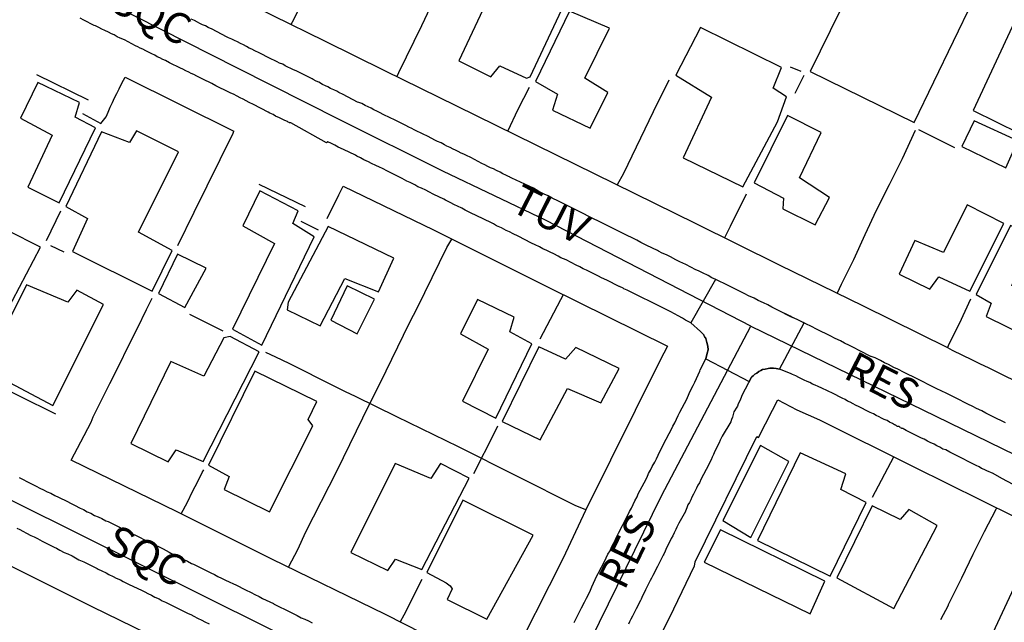
# Model space of a CAD drawing. Units: millimetres. Extents: x 185545 to 187957, y 1663200 to 1665975.
# Drawn here: x 185745 to 185827, y 1663402 to 1663452 of the extents above; entities that cross this region are included whole.
import ezdxf
from ezdxf.enums import TextEntityAlignment as Align

# ---------------------------------------------------------------- set-up
doc = ezdxf.new("R2010")
doc.units = ezdxf.units.MM
for name, color, linetype in [('V-CRUZAMENTO', 1, 'Continuous'), ('V-EDIFICACAO', 2, 'Continuous'), ('V-EIXO_DE_LOGRADOURO', 3, 'Continuous'), ('V-LOTE', 1, 'Continuous'), ('V-NOME_DOS_LOGRADOUROS', 7, 'Continuous'), ('V-QUADRA', 6, 'Continuous'), ('V-TESTADA', 5, 'Continuous')]:
    doc.layers.add(name, color=color, linetype=linetype)

msp = doc.modelspace()

# ---------------------------------------------------------------- linework, layer by layer
at = {"layer": 'V-CRUZAMENTO'}
msp.add_lwpolyline([(185810.102, 1663426.515), (185809.86, 1663426.63), (185809.54, 1663426.8), (185809.02, 1663427.019), (185807.99, 1663427.54), (185807.44, 1663427.82), (185807.1, 1663427.99), (185806.74, 1663428.16), (185806.3, 1663428.37), (185805.98, 1663428.54), (185805.53, 1663428.75), (185805.21, 1663428.92), (185805, 1663429.03), (185804.01, 1663429.5), (185803.5, 1663429.75), (185803.16, 1663429.92), (185802.82, 1663430.09), (185802.795, 1663430.101), (185800.76, 1663426.51), (185801.57, 1663425.79), (185801.82, 1663425.53), (185801.847, 1663425.503), (185801.92, 1663425.32), (185801.971, 1663425.32), (185802.07, 1663424.9), (185802.16, 1663424.6), (185802.18, 1663424.3), (185802.11, 1663424.01), (185801.99, 1663423.56), (185805.583, 1663421.69), (185805.76, 1663422.03), (185805.79, 1663422.05), (185805.91, 1663422.14), (185806.04, 1663422.27), (185806.19, 1663422.37), (185806.38, 1663422.5), (185806.52, 1663422.58), (185806.68, 1663422.67), (185806.89, 1663422.69), (185807.14, 1663422.75), (185807.27, 1663422.79), (185807.57, 1663422.79), (185807.8, 1663422.75), (185808.07, 1663422.69)], close=True, dxfattribs=at)
at = {"layer": 'V-EDIFICACAO'}
for points in [[(185815.54, 1663457.32), (185810.6, 1663447.25), (185819.17, 1663443.04), (185824.03, 1663453.1), (185815.54, 1663457.32)], [(185784.94, 1663455.16), (185781.64, 1663448.13), (185784.26, 1663446.81), (185785.01, 1663447.7), (185787.2, 1663446.68), (185787.52, 1663446.81), (185791.64, 1663455.61), (185789.62, 1663456.64), (185788.91, 1663455.52), (185788.09, 1663455.75), (185787.22, 1663454.36), (185784.94, 1663455.16)], [(185790.76, 1663452.23), (185787.94, 1663446.42), (185789.77, 1663445.38), (185789.35, 1663444.05), (185792.46, 1663442.57), (185793.92, 1663445.51), (185792.02, 1663446.7), (185794.05, 1663450.81), (185790.76, 1663452.23)], [(185801.57, 1663450.87), (185799.53, 1663446.95), (185802.46, 1663445.13), (185800.12, 1663440.13), (185805.05, 1663437.74), (185807.92, 1663443.1), (185808.64, 1663445.14), (185807.55, 1663445.86), (185808.24, 1663447.56), (185801.57, 1663450.87)], [(185827.45, 1663451.34), (185824.03, 1663444.03), (185829.73, 1663441.21), (185832.77, 1663447.38), (185831.04, 1663448.35), (185831.49, 1663449.52), (185827.45, 1663451.34)], [(185746.92, 1663446.33), (185745.5, 1663443.4), (185748.09, 1663442), (185746.09, 1663437.71), (185748.67, 1663436.42), (185751.68, 1663442.59), (185749.99, 1663443.47), (185750.35, 1663444.68), (185746.92, 1663446.33)], [(185809.71, 1663438.48), (185809.71, 1663438.48), (185811.52, 1663442.22), (185808.73, 1663443.62), (185805.98, 1663438.07), (185808.41, 1663436.8), (185808.36, 1663435.91), (185811, 1663434.6), (185812.2, 1663436.85), (185809.71, 1663438.48)], [(185824.13, 1663443.18), (185823.11, 1663441.05), (185826.73, 1663439.31), (185827.72, 1663441.52), (185824.13, 1663443.18)], [(185752.16, 1663442.28), (185749.23, 1663436.11), (185751, 1663435.12), (185749.78, 1663432.39), (185756.34, 1663429.13), (185758, 1663432.48), (185755.21, 1663433.99), (185758.51, 1663440.63), (185755.06, 1663442.35), (185754.47, 1663441.38), (185752.16, 1663442.28)], [(185765.22, 1663437.39), (185763.82, 1663434.52), (185766.44, 1663433.06), (185762.97, 1663426), (185765.39, 1663424.67), (185769.71, 1663433.6), (185767.93, 1663434.7), (185768.39, 1663435.76), (185765.22, 1663437.39)], [(185823.54, 1663436.25), (185821.6, 1663432.31), (185819.24, 1663433.31), (185817.95, 1663430.54), (185820.46, 1663429.3), (185821.22, 1663430.3), (185823.78, 1663429.14), (185826.58, 1663434.7), (185823.54, 1663436.25)], [(185827.22, 1663429.6), (185829.12, 1663433.6), (185827.12, 1663434.54), (185824.3, 1663428.86), (185825.52, 1663428.14), (185825.11, 1663427.05), (185828.64, 1663425.31), (185830.02, 1663427.92), (185827.22, 1663429.6)], [(185736.68, 1663425.4), (185739.88, 1663423.82), (185740.58, 1663424.8), (185742.5, 1663423.95), (185747.14, 1663432.75), (185744.41, 1663434.13), (185743.49, 1663432.56), (185740.81, 1663433.7), (185736.68, 1663425.4)], [(185770.86, 1663434.47), (185767.55, 1663428.21), (185767.48, 1663427.6), (185770.21, 1663426.28), (185772.24, 1663430.18), (185775.01, 1663429.08), (185776.28, 1663431.86), (185770.86, 1663434.47)], [(185758.43, 1663432.17), (185756.86, 1663428.94), (185759.05, 1663427.77), (185760.81, 1663431.03), (185758.43, 1663432.17)], [(185745.99, 1663429.66), (185743.04, 1663423.8), (185743.2, 1663423.44), (185742.79, 1663422.52), (185748.15, 1663419.71), (185752.33, 1663428.02), (185750.13, 1663429.2), (185749.4, 1663428.21), (185745.99, 1663429.66)], [(185772.43, 1663429.57), (185771.07, 1663426.73), (185773.26, 1663425.61), (185774.67, 1663428.48), (185772.43, 1663429.57)], [(185783.18, 1663428.43), (185781.76, 1663425.6), (185784.05, 1663424.34), (185781.93, 1663420.05), (185784.67, 1663418.65), (185787.66, 1663424.78), (185785.85, 1663425.78), (185786.19, 1663426.99), (185783.18, 1663428.43)], [(185760.61, 1663422.13), (185757.88, 1663423.34), (185754.58, 1663416.57), (185757.65, 1663415.05), (185758.32, 1663416.05), (185760.55, 1663415.09), (185765.17, 1663424.13), (185762.78, 1663425.38), (185762.25, 1663425.29), (185760.61, 1663422.13)], [(185788.22, 1663424.53), (185785.2, 1663418.39), (185788.33, 1663416.87), (185790.59, 1663421.1), (185793.35, 1663419.92), (185794.86, 1663422.75), (185791.28, 1663424.49), (185790.42, 1663423.53), (185788.22, 1663424.53)], [(185760.98, 1663414.79), (185762.7, 1663413.85), (185762.29, 1663412.77), (185766.03, 1663410.93), (185769.58, 1663418.02), (185769.21, 1663418.55), (185769.92, 1663420.02), (185764.8, 1663422.54), (185760.98, 1663414.79)], [(185803.39, 1663410.22), (185803.39, 1663410.22), (185805.7, 1663408.81), (185808.85, 1663415.07), (185806.51, 1663416.39), (185803.39, 1663410.22)], [(185806.27, 1663408.56), (185812.25, 1663405.63), (185815.21, 1663411.71), (185813.14, 1663412.77), (185813.55, 1663414.06), (185809.79, 1663415.79), (185806.27, 1663408.56)], [(185776.37, 1663414.91), (185772.73, 1663407.58), (185775.78, 1663406.1), (185776.42, 1663407.03), (185778.57, 1663406.18), (185782.47, 1663413.7), (185780.12, 1663414.91), (185779.32, 1663413.69), (185776.37, 1663414.91)], [(185780.93, 1663404.84), (185781.07, 1663404.59), (185780.66, 1663403.7), (185783.93, 1663402.07), (185787.77, 1663409), (185781.96, 1663411.9), (185779, 1663405.94), (185780.6, 1663405.08)], [(185818.02, 1663410.31), (185815.71, 1663411.42), (185812.81, 1663405.48), (185817.49, 1663402.96), (185821.07, 1663409.81), (185818.73, 1663411.13), (185818.02, 1663410.31)], [(185803.22, 1663409.44), (185801.86, 1663406.78), (185810.59, 1663402.53), (185811.82, 1663405.2), (185803.22, 1663409.44)], [(185825.06, 1663399.65), (185829.71, 1663397.36), (185832.39, 1663402.76), (185830.87, 1663403.59), (185831.1, 1663404.49), (185827.99, 1663405.95), (185825.06, 1663399.65)]]:
    msp.add_lwpolyline(points, close=True, dxfattribs=at)
at = {"layer": 'V-EIXO_DE_LOGRADOURO'}
for points in [[(185805.7, 1663426.25), (185788.83, 1663434.96), (185780.3, 1663439.02), (185771.82, 1663443.27), (185763.39, 1663447.52), (185754.96, 1663451.77), (185746.53, 1663456.02), (185738.1, 1663460.27), (185729.67, 1663464.52), (185721.09, 1663468.77), (185712.51, 1663473.02), (185703.93, 1663477.27), (185695.35, 1663481.52), (185686.77, 1663485.77), (185685.46, 1663486.19)], [(185669.56, 1663448.91), (185714.48, 1663427.39), (185745.11, 1663411.69), (185776.16, 1663396.25), (185806.18, 1663381.83), (185832.62, 1663368.47)], [(185764.01, 1663345.37), (185772.84, 1663360.43), (185779.47, 1663373.48), (185788.86, 1663392.93), (185798.35, 1663412.25), (185805.7, 1663426.25), (185819.88, 1663419.35), (185834.06, 1663412.45)]]:
    msp.add_lwpolyline(points, dxfattribs=at)
at = {"layer": 'V-LOTE'}
for points in [[(185789.54, 1663473.71), (185789.1, 1663472.76), (185785.97, 1663466.29), (185782.89, 1663459.94), (185780.91, 1663456.05), (185778.55, 1663451.01), (185776.65, 1663447.12), (185776.51, 1663446.83)], [(185757.78, 1663456.06), (185770.56, 1663449.77), (185775.51, 1663447.32), (185781.44, 1663444.41), (185794.47, 1663438), (185801.12, 1663434.73), (185808.05, 1663431.31), (185814.97, 1663427.92), (185821.93, 1663424.49), (185822.31, 1663424.26), (185823.96, 1663423.46), (185824.62, 1663423.14), (185825.28, 1663422.82), (185832.26, 1663419.36), (185839.08, 1663416.07), (185846.15, 1663412.59), (185849.19, 1663411.14), (185850.1, 1663412.94), (185856.95, 1663427.13), (185862.14, 1663437.87), (185852.68, 1663442.63), (185841.4, 1663448.12), (185828.3, 1663454.67)], [(185769.7, 1663454.93), (185767.87, 1663451.25), (185767.77, 1663451.14)], [(185809.87, 1663447.25), (185808.98, 1663447.61)], [(185752.1, 1663442.95), (185752.54, 1663443.51), (185752.71, 1663443.9), (185752.89, 1663444.29), (185753.07, 1663444.68), (185753.25, 1663445.06), (185753.43, 1663445.44), (185753.61, 1663445.82), (185753.79, 1663446.17), (185753.97, 1663446.52), (185754.11, 1663446.77)], [(185754.11, 1663446.77), (185763.08, 1663442.33)], [(185810.09, 1663446.91), (185809.34, 1663445.44)], [(185785.68, 1663442.32), (185786.52, 1663444.14), (185787.46, 1663445.96)], [(185798.95, 1663446.54), (185797.66, 1663443.92), (185795.2, 1663438.83), (185794.7, 1663437.89)], [(185758.45, 1663432.9), (185759.81, 1663435.63), (185763.02, 1663442.16), (185763.08, 1663442.33)], [(185819.27, 1663442.37), (185818.19, 1663440.03), (185817.12, 1663437.9), (185816.05, 1663435.77), (185815.12, 1663433.76), (185814.18, 1663431.72), (185813.15, 1663429.68), (185812.84, 1663428.96)], [(185819.53, 1663442.46), (185822.5, 1663440.98)], [(185772.09, 1663437.78), (185779.53, 1663434.18), (185789, 1663429.46), (185798.85, 1663424.6), (185798.24, 1663423.45), (185792.08, 1663411.04), (185790.23, 1663407.12), (185785.65, 1663398.04), (185785.43, 1663397.62), (185784.72, 1663397.83), (185775.59, 1663402.46), (185766.2, 1663407.04), (185758.41, 1663410.93), (185749.67, 1663415.2)], [(185770.77, 1663435.13), (185771.73, 1663437.08), (185772.09, 1663437.78)], [(185805.33, 1663437.12), (185804, 1663434.45), (185803.54, 1663433.53)], [(185747.62, 1663433.31), (185748.8, 1663435.76)], [(185767.58, 1663406.37), (185768.39, 1663407.87), (185768.98, 1663409.23), (185771.59, 1663414.35), (185774.25, 1663419.75), (185775.14, 1663421.55), (185777.56, 1663426.52), (185778.21, 1663427.78), (185780.65, 1663432.73), (185781.06, 1663433.42)], [(185749.1, 1663432.35), (185748, 1663432.86)], [(185788.34, 1663425.19), (185790.03, 1663428.43), (185790.25, 1663428.84)], [(185749.67, 1663415.2), (185750.46, 1663416.71), (185751.3, 1663418.33), (185751.48, 1663418.76), (185752.85, 1663421.5), (185753.61, 1663423.03), (185754.37, 1663424.56), (185755.13, 1663426.09), (185755.89, 1663427.62), (185756.33, 1663428.56)], [(185823.81, 1663428.47), (185822.88, 1663426.43), (185822.04, 1663424.75), (185821.92, 1663424.49)], [(185762.19, 1663425.83), (185759.46, 1663427.19)], [(185792.11, 1663411.1), (185791.23, 1663411.46), (185781.59, 1663416.28), (185776.52, 1663418.76), (185773.12, 1663420.44), (185772.29, 1663420.82), (185771.41, 1663421.27), (185767.64, 1663423.17), (185766.55, 1663423.68), (185765.71, 1663424.07)], [(185806.33, 1663417.07), (185807.49, 1663419.32), (185807.94, 1663420.16), (185809.51, 1663419.34), (185811.36, 1663418.51), (185819.14, 1663414.64), (185827.47, 1663410.53)], [(185782.88, 1663414.08), (185784.6, 1663417.5), (185784.85, 1663418.02)], [(185815.74, 1663412.13), (185817.5, 1663415.46)], [(185758.73, 1663410.77), (185759.25, 1663411.74), (185759.68, 1663412.6), (185760.11, 1663413.42), (185760.46, 1663414.17), (185760.61, 1663414.4)], [(185821.38, 1663402.06), (185822.01, 1663403.22), (185822.02, 1663403.28), (185823.12, 1663405.49), (185824.03, 1663407.43), (185824.97, 1663409.31), (185825.95, 1663411.15), (185826, 1663411.25)], [(185777.4, 1663380.01), (185781.49, 1663388.14), (185773.79, 1663391.99), (185763.49, 1663397.1), (185762.96, 1663397.29), (185762.49, 1663397.61), (185757.03, 1663400.35), (185751.45, 1663403.08), (185746.55, 1663405.52), (185740.72, 1663408.39)], [(185830.42, 1663375.73), (185823.02, 1663379.39), (185816.03, 1663382.83), (185809.5, 1663386.08), (185805.77, 1663387.93), (185802.16, 1663389.71), (185794.67, 1663393.41), (185795.1, 1663394.32), (185799.37, 1663402.93), (185801.07, 1663406.47)], [(185778.59, 1663405.36), (185777.09, 1663402.42), (185776.78, 1663401.86)]]:
    msp.add_lwpolyline(points, dxfattribs=at)
at = {"layer": 'V-QUADRA'}
for points in [[(185791.13, 1663401.8), (185791.74, 1663403.01), (185791.98, 1663403.48), (185792.15, 1663403.82), (185792.32, 1663404.12), (185792.49, 1663404.46), (185792.61, 1663404.75), (185792.74, 1663405.05), (185792.87, 1663405.35), (185792.87, 1663405.37), (185793.4, 1663406.36), (185793.63, 1663406.83), (185793.78, 1663407.13), (185793.93, 1663407.43), (185794.1, 1663407.72), (185794.23, 1663408.02), (185794.38, 1663408.32), (185794.54, 1663408.65), (185794.69, 1663408.95), (185794.8, 1663409.18), (185795.48, 1663410.48), (185795.71, 1663410.95), (185795.88, 1663411.24), (185796.01, 1663411.54), (185796.13, 1663411.84), (185796.33, 1663412.18), (185796.43, 1663412.41), (185796.9, 1663413.32), (185797.15, 1663413.79), (185797.28, 1663414.08), (185797.43, 1663414.38), (185797.58, 1663414.68), (185797.79, 1663415.02), (185797.92, 1663415.31), (185798.06, 1663415.61), (185798.15, 1663415.8), (185798.74, 1663416.93), (185798.98, 1663417.39), (185799.15, 1663417.69), (185799.27, 1663417.99), (185799.44, 1663418.28), (185799.57, 1663418.58), (185799.72, 1663418.88), (185799.85, 1663419.15), (185800.42, 1663420.23), (185800.63, 1663420.7), (185800.76, 1663421), (185800.95, 1663421.34), (185801.1, 1663421.63), (185801.22, 1663421.93), (185801.37, 1663422.23), (185801.5, 1663422.52), (185801.52, 1663422.63), (185801.99, 1663423.56), (185802.11, 1663424.01), (185802.11, 1663424.01), (185802.18, 1663424.3), (185802.16, 1663424.6), (185802.07, 1663424.9), (185801.99, 1663425.24), (185801.96, 1663425.32), (185801.92, 1663425.32), (185801.86, 1663425.47), (185801.84, 1663425.51), (185801.82, 1663425.53), (185801.57, 1663425.79), (185800.76, 1663426.51), (185800.32, 1663426.74), (185800.08, 1663426.89), (185799.72, 1663427.1), (185799.42, 1663427.25), (185799.11, 1663427.42), (185798.61, 1663427.68), (185798.61, 1663427.68), (185795.52, 1663429.22), (185795.5, 1663429.2), (185795.37, 1663429.26), (185795.25, 1663429.33), (185795.18, 1663429.37), (185794.89, 1663429.52), (185794.86, 1663429.52), (185793.83, 1663430.03), (185793.4, 1663430.24), (185793.15, 1663430.36), (185792.81, 1663430.53), (185792.55, 1663430.66), (185792.17, 1663430.85), (185791.88, 1663430.98), (185791.62, 1663431.13), (185791.3, 1663431.28), (185790.48, 1663431.7), (185790.05, 1663431.89), (185789.82, 1663432.02), (185789.46, 1663432.21), (185789.16, 1663432.34), (185788.9, 1663432.48), (185788.57, 1663432.63), (185788.29, 1663432.78), (185787.93, 1663432.95), (185787.63, 1663433.08), (185787.61, 1663433.08), (185786.53, 1663433.65), (185786.11, 1663433.86), (185785.81, 1663434.01), (185785.53, 1663434.14), (185785.15, 1663434.35), (185784.75, 1663434.52), (185784.49, 1663434.67), (185784.16, 1663434.84), (185783.86, 1663434.97), (185783.63, 1663435.08), (185782.59, 1663435.6), (185782.16, 1663435.82), (185781.89, 1663435.96), (185781.53, 1663436.13), (185781.27, 1663436.26), (185780.91, 1663436.45), (185780.53, 1663436.64), (185780.4, 1663436.71), (185779.58, 1663437.11), (185779.15, 1663437.32), (185778.9, 1663437.45), (185778.56, 1663437.62), (185778.26, 1663437.74), (185778, 1663437.89), (185777.63, 1663438.08), (185777.35, 1663438.21), (185776.95, 1663438.42), (185776.67, 1663438.55), (185775.76, 1663439.02), (185775.34, 1663439.23), (185775.08, 1663439.36), (185774.8, 1663439.48), (185774.44, 1663439.65), (185774.17, 1663439.78), (185773.81, 1663439.95), (185773.51, 1663440.12), (185773.23, 1663440.27), (185773.11, 1663440.34), (185772.13, 1663440.8), (185771.69, 1663441.01), (185771.41, 1663441.16), (185771.01, 1663441.35), (185770.94, 1663441.39), (185770.88, 1663441.41), (185770.84, 1663441.44), (185770.71, 1663441.37), (185767.78, 1663443.01), (185767.68, 1663443.01), (185767.63, 1663443.03), (185767.57, 1663443.07), (185767.49, 1663443.11), (185767.28, 1663443.21), (185767.07, 1663443.3), (185766.83, 1663443.43), (185766.51, 1663443.55), (185766.32, 1663443.7), (185766.05, 1663443.81), (185765.9, 1663443.88), (185764.69, 1663444.53), (185764.35, 1663444.68), (185764.1, 1663444.83), (185763.86, 1663444.95), (185763.59, 1663445.08), (185763.35, 1663445.21), (185763.04, 1663445.36), (185762.82, 1663445.46), (185762.67, 1663445.53), (185761.59, 1663446.06), (185761.26, 1663446.25), (185761, 1663446.38), (185760.79, 1663446.48), (185760.53, 1663446.61), (185760.3, 1663446.73), (185760.3, 1663446.73), (185760.03, 1663446.86), (185759.77, 1663446.99), (185759.56, 1663447.07), (185759.37, 1663447.18), (185759.13, 1663447.31), (185758.88, 1663447.44), (185758.69, 1663447.52), (185757.78, 1663447.96), (185757.44, 1663448.14), (185757.23, 1663448.24), (185756.97, 1663448.37), (185756.76, 1663448.45), (185756.57, 1663448.58), (185756.31, 1663448.69), (185756.04, 1663448.84), (185755.83, 1663448.96), (185755.57, 1663449.09), (185755.36, 1663449.17), (185755.15, 1663449.28), (185754.96, 1663449.37), (185754.05, 1663449.85), (185753.71, 1663449.98), (185753.47, 1663450.11), (185753.21, 1663450.26), (185752.99, 1663450.36), (185752.75, 1663450.49), (185752.45, 1663450.62), (185752.2, 1663450.74), (185751.94, 1663450.87), (185751.67, 1663451), (185751.56, 1663451.04), (185750.71, 1663451.48), (185750.4, 1663451.63)], [(185826.71, 1663418.26), (185825.63, 1663418.79), (185825.08, 1663419.08), (185824.76, 1663419.25), (185824.32, 1663419.46), (185824.02, 1663419.61), (185823.6, 1663419.8), (185823.28, 1663419.97), (185822.98, 1663420.13), (185821.88, 1663420.69), (185821.39, 1663420.91), (185821.05, 1663421.08), (185820.73, 1663421.25), (185820.29, 1663421.46), (185819.97, 1663421.63), (185819.53, 1663421.84), (185819.42, 1663421.89), (185818.34, 1663422.43), (185817.83, 1663422.69), (185817.51, 1663422.84), (185817.07, 1663423.07), (185816.73, 1663423.22), (185816.41, 1663423.41), (185815.96, 1663423.62), (185815.63, 1663423.75), (185815.6, 1663423.75), (185814.69, 1663424.21), (185814.18, 1663424.47), (185813.84, 1663424.66), (185813.42, 1663424.85), (185813.1, 1663425.02), (185812.66, 1663425.23), (185812.25, 1663425.45), (185811.17, 1663425.98), (185810.66, 1663426.23), (185810.3, 1663426.42), (185809.86, 1663426.63), (185809.54, 1663426.8), (185809.09, 1663426.99), (185808.94, 1663427.06), (185807.99, 1663427.54), (185807.44, 1663427.82), (185807.1, 1663427.99), (185806.74, 1663428.16), (185806.3, 1663428.37), (185805.98, 1663428.54), (185805.53, 1663428.75), (185805.21, 1663428.92), (185805, 1663429.03), (185805, 1663429.03), (185804.01, 1663429.5), (185803.5, 1663429.75), (185803.16, 1663429.92), (185802.82, 1663430.09), (185802.48, 1663430.24), (185802.18, 1663430.41), (185801.71, 1663430.64), (185801.38, 1663430.81), (185801.18, 1663430.9), (185800.36, 1663431.32), (185799.85, 1663431.55), (185799.53, 1663431.72), (185799.09, 1663431.96), (185798.75, 1663432.13), (185798.41, 1663432.27), (185798.09, 1663432.44), (185798, 1663432.49), (185797.13, 1663432.89), (185796.63, 1663433.14), (185796.31, 1663433.33), (185795.86, 1663433.55), (185795.56, 1663433.69), (185795.18, 1663433.88), (185794.84, 1663434.05), (185794.42, 1663434.27), (185794.19, 1663434.38), (185793.19, 1663434.86), (185792.68, 1663435.11), (185792.36, 1663435.28), (185791.88, 1663435.54), (185791.56, 1663435.71), (185791.07, 1663435.94), (185790.79, 1663436.07), (185789.86, 1663436.56), (185789.33, 1663436.79), (185788.99, 1663436.98), (185788.67, 1663437.13), (185788.23, 1663437.34), (185787.78, 1663437.61), (185786, 1663438.45), (185785.89, 1663438.51), (185785.85, 1663438.53), (185785.81, 1663438.55), (185785.73, 1663438.59), (185785.51, 1663438.7), (185785.26, 1663438.8), (185785.03, 1663438.93), (185784.75, 1663439.08), (185784.5, 1663439.21), (185784.24, 1663439.31), (185784.03, 1663439.42), (185783.78, 1663439.55), (185783.54, 1663439.66), (185782.61, 1663440.14), (185782.25, 1663440.31), (185782.04, 1663440.42), (185781.82, 1663440.52), (185781.57, 1663440.65), (185781.36, 1663440.76), (185781.15, 1663440.84), (185780.93, 1663440.97), (185780.64, 1663441.09), (185780.44, 1663441.2), (185780.17, 1663441.35), (185779.87, 1663441.48), (185779.72, 1663441.54), (185779.05, 1663441.92), (185778.69, 1663442.07), (185778.47, 1663442.18), (185778.22, 1663442.3), (185777.96, 1663442.43), (185777.75, 1663442.54), (185777.5, 1663442.66), (185777.26, 1663442.79), (185776.99, 1663442.92), (185776.76, 1663443.05), (185776.44, 1663443.19), (185776.37, 1663443.22), (185775.44, 1663443.68), (185775.08, 1663443.85), (185774.87, 1663443.98), (185774.61, 1663444.09), (185774.4, 1663444.21), (185774.15, 1663444.32), (185773.91, 1663444.44), (185773.64, 1663444.59), (185773.38, 1663444.68), (185773.28, 1663444.72), (185772.09, 1663445.34), (185771.73, 1663445.51), (185771.56, 1663445.61), (185771.31, 1663445.72), (185771.05, 1663445.84), (185770.84, 1663445.97), (185770.63, 1663446.06), (185770.39, 1663446.18), (185770.08, 1663446.35), (185769.86, 1663446.44), (185769.63, 1663446.59), (185769.55, 1663446.63), (185768.55, 1663447.12), (185768.21, 1663447.29), (185768, 1663447.37), (185767.79, 1663447.48), (185767.53, 1663447.61), (185767.32, 1663447.71), (185767.11, 1663447.84), (185766.85, 1663447.94), (185766.64, 1663448.05), (185766.43, 1663448.16), (185766.17, 1663448.26), (185766.07, 1663448.31), (185765.17, 1663448.77), (185764.82, 1663448.96), (185764.56, 1663449.09), (185764.35, 1663449.17), (185764.12, 1663449.3), (185763.88, 1663449.43), (185763.63, 1663449.56), (185763.38, 1663449.68), (185763.12, 1663449.81), (185762.91, 1663449.9), (185762.65, 1663450.02), (185762.46, 1663450.11), (185761.28, 1663450.72), (185760.96, 1663450.87), (185760.75, 1663451), (185760.49, 1663451.1), (185760.28, 1663451.21), (185760.07, 1663451.32), (185759.83, 1663451.44), (185759.56, 1663451.57)], [(185828.22, 1663412.73), (185826.41, 1663413.69), (185825.69, 1663414.08), (185825.17, 1663414.31), (185824.96, 1663414.42), (185824.74, 1663414.5), (185824.53, 1663414.63), (185824.3, 1663414.76), (185824.02, 1663414.88), (185823.79, 1663415.01), (185823.53, 1663415.14), (185823.32, 1663415.25), (185822.11, 1663415.84), (185821.78, 1663416.03), (185821.54, 1663416.11), (185821.28, 1663416.26), (185821.05, 1663416.37), (185820.82, 1663416.5), (185820.5, 1663416.65), (185820.27, 1663416.77), (185819.99, 1663416.92), (185819.78, 1663417.01), (185819.51, 1663417.14), (185818.53, 1663417.64), (185818.38, 1663417.71), (185818.32, 1663417.75), (185818.23, 1663417.79), (185818.21, 1663417.81), (185818.17, 1663417.81), (185818.13, 1663417.83), (185818.02, 1663417.85), (185818, 1663417.9), (185817.91, 1663417.96), (185817.79, 1663417.98), (185817.76, 1663418), (185817.72, 1663418.03), (185817.66, 1663418.07), (185817.6, 1663418.09), (185817.58, 1663418.11), (185817.47, 1663418.15), (185817.38, 1663418.21), (185817.15, 1663418.32), (185816.94, 1663418.45), (185816.69, 1663418.55), (185816.47, 1663418.66), (185816.28, 1663418.77), (185816.05, 1663418.87), (185815.82, 1663419), (185815.56, 1663419.13), (185815.43, 1663419.19), (185814.65, 1663419.59), (185814.35, 1663419.72), (185814.14, 1663419.85), (185813.89, 1663419.97), (185813.67, 1663420.06), (185813.48, 1663420.19), (185813.23, 1663420.31), (185812.97, 1663420.44), (185812.72, 1663420.57), (185812.51, 1663420.68), (185811.57, 1663421.12), (185811.26, 1663421.27), (185811, 1663421.37), (185810.79, 1663421.46), (185810.58, 1663421.59), (185810.36, 1663421.69), (185810.11, 1663421.8), (185809.9, 1663421.9), (185809.67, 1663422.01), (185809.41, 1663422.14), (185809.14, 1663422.26), (185808.99, 1663422.33), (185808.07, 1663422.69), (185807.8, 1663422.75), (185807.57, 1663422.79), (185807.36, 1663422.79), (185807.27, 1663422.79), (185807.14, 1663422.75), (185806.89, 1663422.69), (185806.68, 1663422.67), (185806.52, 1663422.58), (185806.38, 1663422.5), (185806.19, 1663422.37), (185806.04, 1663422.27), (185805.91, 1663422.14), (185805.79, 1663422.05), (185805.76, 1663422.03), (185805, 1663420.57), (185804.87, 1663420.23), (185804.77, 1663420.04), (185804.66, 1663419.83), (185804.6, 1663419.64), (185804.49, 1663419.47), (185804.36, 1663419.26), (185804.32, 1663419.19), (185804.25, 1663418.96), (185804.19, 1663418.75), (185804.11, 1663418.54), (185804.07, 1663418.34), (185803.34, 1663417.17), (185803.17, 1663416.84), (185803.17, 1663416.84), (185803.09, 1663416.63), (185803, 1663416.42), (185802.88, 1663416.18), (185802.75, 1663415.93), (185802.62, 1663415.65), (185802.52, 1663415.44), (185802.43, 1663415.23), (185802.33, 1663415.02), (185802.22, 1663414.78), (185801.6, 1663413.66), (185801.48, 1663413.32), (185801.35, 1663413.13), (185801.22, 1663412.87), (185801.1, 1663412.62), (185800.97, 1663412.38), (185800.84, 1663412.13), (185800.76, 1663411.92), (185800.65, 1663411.71), (185800.52, 1663411.5), (185800.42, 1663411.26), (185800.31, 1663410.99), (185800.32, 1663410.97), (185799.78, 1663409.99), (185799.61, 1663409.67), (185799.53, 1663409.48), (185799.4, 1663409.2), (185799.27, 1663408.95), (185799.15, 1663408.74), (185799.06, 1663408.54), (185798.96, 1663408.36), (185798.87, 1663408.16), (185798.76, 1663407.97), (185798.64, 1663407.7), (185798.53, 1663407.43), (185798.49, 1663407.36), (185798, 1663406.43), (185797.81, 1663406.07), (185797.73, 1663405.88), (185797.62, 1663405.68), (185797.53, 1663405.47), (185797.41, 1663405.26), (185797.3, 1663405.05), (185797.15, 1663404.77), (185797.02, 1663404.5), (185796.9, 1663404.26), (185796.77, 1663403.99), (185796.66, 1663403.74), (185796.6, 1663403.63), (185796.24, 1663402.93), (185796.11, 1663402.65), (185795.94, 1663402.34), (185795.82, 1663402.08), (185795.71, 1663401.87), (185795.63, 1663401.66)], [(185745.37, 1663413.76), (185746.33, 1663413.27), (185746.79, 1663413.04), (185747.09, 1663412.89), (185747.39, 1663412.74), (185747.68, 1663412.57), (185747.98, 1663412.47), (185748.32, 1663412.28), (185748.62, 1663412.13), (185748.96, 1663411.98), (185749.02, 1663411.94), (185749.93, 1663411.49), (185750.4, 1663411.24), (185750.69, 1663411.11), (185750.99, 1663410.94), (185751.29, 1663410.81), (185751.59, 1663410.64), (185751.88, 1663410.52), (185752.18, 1663410.37), (185752.52, 1663410.2), (185752.71, 1663410.12), (185753.66, 1663409.67), (185754.13, 1663409.39), (185754.43, 1663409.27), (185754.72, 1663409.12), (185755.02, 1663408.97), (185755.36, 1663408.82), (185755.66, 1663408.65), (185756, 1663408.48), (185756.23, 1663408.38), (185757.25, 1663407.87), (185757.74, 1663407.61), (185758.07, 1663407.42), (185758.37, 1663407.32), (185758.67, 1663407.15), (185758.96, 1663407), (185759.26, 1663406.87), (185759.6, 1663406.68), (185759.75, 1663406.62), (185760.7, 1663406.15), (185761.17, 1663405.89), (185761.47, 1663405.77), (185761.76, 1663405.6), (185762.06, 1663405.47), (185762.4, 1663405.3), (185762.7, 1663405.15), (185763.04, 1663405), (185763.23, 1663404.9), (185764.05, 1663404.49), (185764.52, 1663404.28), (185764.82, 1663404.11), (185765.16, 1663403.94), (185765.45, 1663403.77), (185765.75, 1663403.65), (185766.05, 1663403.52), (185766.34, 1663403.37), (185766.36, 1663403.35), (185767.81, 1663402.63), (185768.3, 1663402.37), (185768.63, 1663402.2), (185768.93, 1663402.08), (185769.23, 1663401.95), (185769.53, 1663401.78)], [(185745.18, 1663409.58), (185745.44, 1663409.46), (185745.69, 1663409.33), (185745.99, 1663409.16), (185746.35, 1663408.99), (185746.62, 1663408.86), (185746.88, 1663408.73), (185747.26, 1663408.52), (185748.26, 1663408.02), (185748.45, 1663407.93), (185748.74, 1663407.76), (185749.1, 1663407.59), (185749.38, 1663407.46), (185749.74, 1663407.29), (185750.02, 1663407.15), (185750.31, 1663406.98), (185750.71, 1663406.81), (185751.82, 1663406.26), (185751.9, 1663406.21), (185752.18, 1663406.06), (185752.54, 1663405.89), (185752.77, 1663405.77), (185753.13, 1663405.6), (185753.37, 1663405.47), (185753.73, 1663405.32), (185753.96, 1663405.19), (185754.4, 1663404.96), (185755.51, 1663404.43), (185755.74, 1663404.32), (185756, 1663404.2), (185756.29, 1663404.05), (185756.55, 1663403.9), (185756.91, 1663403.75), (185757.18, 1663403.6), (185757.44, 1663403.48), (185757.73, 1663403.33), (185757.99, 1663403.2), (185758.37, 1663403.01), (185759.32, 1663402.55), (185759.52, 1663402.46), (185759.77, 1663402.33), (185760.07, 1663402.16), (185760.43, 1663401.99), (185760.7, 1663401.86), (185761.04, 1663401.69)]]:
    msp.add_lwpolyline(points, dxfattribs=at)
at = {"layer": 'V-TESTADA'}
for points in [[(185757.78, 1663456.06), (185770.56, 1663449.77), (185775.51, 1663447.32), (185781.44, 1663444.41), (185794.47, 1663438), (185801.12, 1663434.73), (185808.05, 1663431.31), (185814.97, 1663427.92), (185821.93, 1663424.49), (185822.31, 1663424.26), (185823.96, 1663423.46), (185824.62, 1663423.14), (185825.28, 1663422.82), (185832.26, 1663419.36), (185839.08, 1663416.07), (185846.15, 1663412.59), (185849.19, 1663411.14), (185850.1, 1663412.94), (185856.95, 1663427.13), (185862.14, 1663437.87), (185852.68, 1663442.63), (185841.4, 1663448.12), (185828.3, 1663454.67)], [(185746.8, 1663447), (185751.08, 1663444.9)], [(185754.11, 1663446.77), (185763.08, 1663442.33)], [(185750.59, 1663443.77), (185752.1, 1663442.95)], [(185772.09, 1663437.78), (185779.53, 1663434.18), (185789, 1663429.46), (185798.85, 1663424.6), (185798.24, 1663423.45), (185792.08, 1663411.04), (185790.23, 1663407.12), (185785.65, 1663398.04), (185785.43, 1663397.62), (185784.72, 1663397.83), (185775.59, 1663402.46), (185766.2, 1663407.04), (185758.41, 1663410.93), (185749.67, 1663415.2)], [(185765.13, 1663437.96), (185768.97, 1663436.1)], [(185768.59, 1663434.9), (185770.02, 1663434.19)], [(185742.34, 1663421.98), (185748.36, 1663419.01)], [(185806.33, 1663417.07), (185807.49, 1663419.32), (185807.94, 1663420.16), (185809.51, 1663419.34), (185811.36, 1663418.51), (185819.14, 1663414.64), (185827.47, 1663410.53)], [(185801.07, 1663406.46), (185801.11, 1663406.8), (185806.21, 1663417.15), (185806.33, 1663417.07)], [(185777.4, 1663380.01), (185781.49, 1663388.14), (185773.79, 1663391.99), (185763.49, 1663397.1), (185762.96, 1663397.29), (185762.49, 1663397.61), (185757.03, 1663400.35), (185751.45, 1663403.08), (185746.55, 1663405.52), (185740.72, 1663408.39)], [(185830.42, 1663375.73), (185823.02, 1663379.39), (185816.03, 1663382.83), (185809.5, 1663386.08), (185805.77, 1663387.93), (185802.16, 1663389.71), (185794.67, 1663393.41), (185795.1, 1663394.32), (185799.37, 1663402.93), (185801.07, 1663406.47)]]:
    msp.add_lwpolyline(points, dxfattribs=at)

# ---------------------------------------------------------------- texts
at = {"layer": 'V-NOME_DOS_LOGRADOUROS'}
for s, rotation, p in [('SQC', 333, (185752.35, 1663451.68)), ('TUV', 333, (185785.38, 1663435.13)), ('RES', 333, (185812.88, 1663421.33)), ('RES', 64, (185795.98, 1663404.03)), ('SQC', 333, (185751.91, 1663407.06))]:
    msp.add_text(s, height=2.5, rotation=rotation, dxfattribs=at).set_placement(p, align=Align.BOTTOM_LEFT)

doc.saveas('drawing.dxf')
